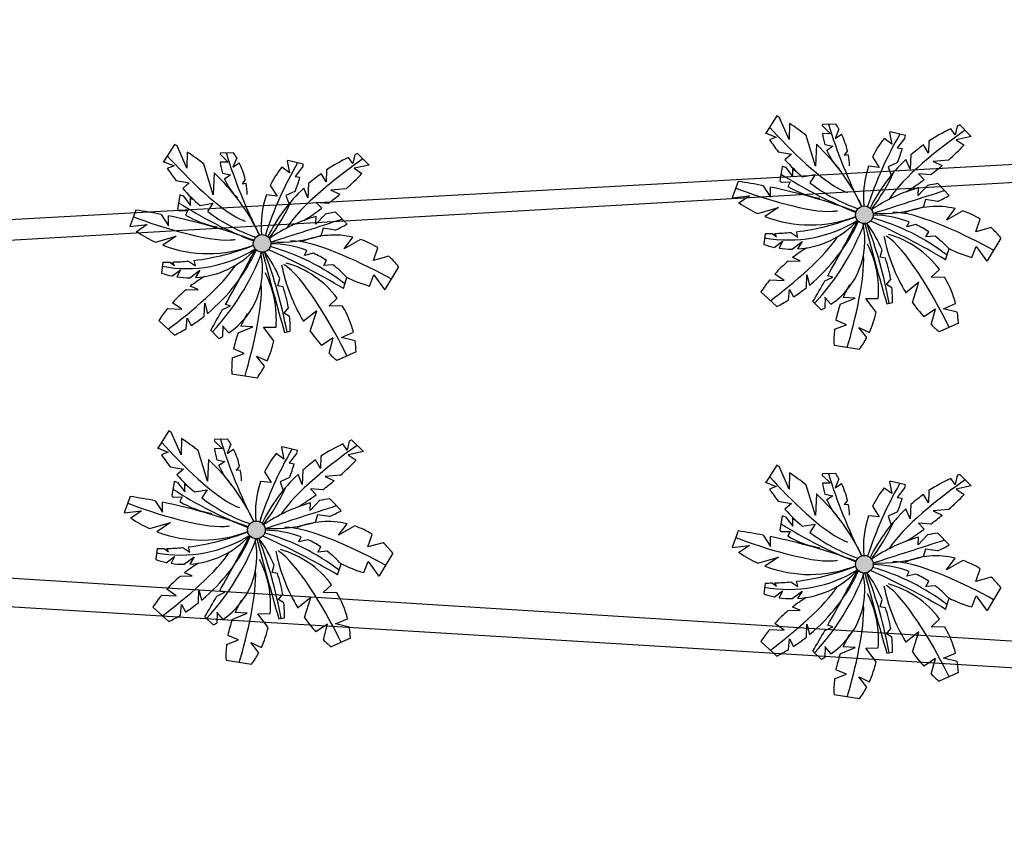
# Model space of a CAD drawing. Extents: x 0 to 1189, y 0 to 841.
# Drawn here: x 150 to 230, y 506 to 572 of the extents above; entities that cross this region are included whole.
import ezdxf

# ---------------------------------------------------------------- set-up
doc = ezdxf.new("R2010")
doc.units = 0
doc.header["$LTSCALE"] = 0.5
doc.layers.add('CONSTRUTIVO', color=1, linetype='CONTINUOUS')

msp = doc.modelspace()

# ---------------------------------------------------------------- hatches: boundary and pattern name
at = {"layer": 'CONSTRUTIVO', "linetype": 'CONTINUOUS'}
for points in [[(218.868, 556.235, 1.000001), (217.433, 556.235, 1.000001)], [(169.96, 553.908, 1.000001), (168.526, 553.908, 1.000001)], [(169.495, 530.634, 1.000001), (168.06, 530.634, 1.000001)], [(218.868, 527.841, 1.000001), (217.433, 527.841, 1.000001)]]:
    msp.add_hatch(color=256, dxfattribs=at).paths.add_polyline_path(points)

# ---------------------------------------------------------------- linework, layer by layer
at = {"layer": 'CONSTRUTIVO', "color": 1, "linetype": 'CONTINUOUS'}
for p, q in [((443.171, 572.088), (61.275, 551)), ((389.272, 568.031), (61.263, 549.108))]:
    msp.add_line(p, q, dxfattribs=at)
at = {"layer": 'CONSTRUTIVO', "linetype": 'CONTINUOUS'}
for p, q in [((211.028, 564.286), (210.147, 562.878)), ((212.044, 562.345), (211.238, 564.169)), ((212.064, 563.664), (212.044, 562.345)), ((214.732, 563.48), (215.386, 562.827)), ((215.823, 563.61), (214.737, 563.575)), ((216.085, 563.19), (215.771, 562.443)), ((220.19, 562.933), (220.384, 561.982)), ((221.49, 562.678), (220.239, 562.983)), ((225.51, 562.724), (225.163, 563.217)), ((225.684, 563.449), (225.51, 562.724)), ((225.898, 563.536), (226.834, 562.601)), ((210.093, 562.899), (210.994, 562.55)), ((210.994, 562.55), (210.447, 562.334)), ((214.182, 560.189), (213.423, 562.675)), ((215.386, 562.827), (214.752, 562.84)), ((215.771, 562.443), (216.294, 562.795)), ((220.384, 561.982), (219.75, 562.434)), ((221.446, 562.475), (220.82, 561.674)), ((223.388, 562.218), (223.357, 561.239)), ((226.834, 562.601), (225.613, 562.34)), ((225.613, 562.34), (226.257, 561.906)), ((162.121, 561.959), (161.24, 560.551)), ((163.137, 560.018), (162.331, 561.841)), ((163.157, 561.337), (163.137, 560.018)), ((211.151, 561.358), (212.224, 561.167)), ((214.248, 561.963), (214.182, 560.189)), ((214.931, 561.934), (215.591, 561.802)), ((215.591, 561.802), (215.079, 561.444)), ((216.779, 561.424), (216.514, 561.085)), ((220.82, 561.674), (221.221, 561.61)), ((223.357, 561.239), (222.956, 561.919)), ((161.185, 560.572), (162.086, 560.223)), ((165.825, 561.153), (166.479, 560.499)), ((166.916, 561.283), (165.829, 561.248)), ((166.479, 560.499), (165.845, 560.513)), ((167.178, 560.863), (166.863, 560.115)), ((171.282, 560.605), (171.477, 559.654)), ((172.583, 560.35), (171.331, 560.656)), ((176.603, 560.397), (176.256, 560.89)), ((176.777, 561.121), (176.603, 560.397)), ((176.99, 561.209), (177.927, 560.273)), ((212.224, 561.167), (211.699, 560.704)), ((216.514, 561.085), (216.842, 561.126)), ((218.814, 560.951), (219.359, 560.086)), ((221.871, 559.933), (221.528, 560.738)), ((221.92, 561.095), (221.871, 559.933)), ((224.978, 560.684), (223.742, 560.573)), ((223.742, 560.573), (224.464, 560.237)), ((162.086, 560.223), (161.539, 560.007)), ((165.274, 557.861), (164.516, 560.348)), ((166.863, 560.115), (167.386, 560.468)), ((171.477, 559.654), (170.842, 560.107)), ((172.538, 560.148), (171.912, 559.347)), ((174.481, 559.89), (174.45, 558.911)), ((177.927, 560.273), (176.705, 560.013)), ((176.705, 560.013), (177.349, 559.579)), ((211.47, 560.164), (211.275, 558.999)), ((211.737, 560.093), (212.326, 559.323)), ((212.326, 559.323), (212.326, 560.04)), ((219.359, 560.086), (218.494, 560.176)), ((220.848, 560.493), (220.077, 560.137)), ((220.077, 560.137), (220.358, 559.343)), ((162.244, 559.031), (163.316, 558.839)), ((165.34, 559.635), (165.274, 557.861)), ((166.024, 559.607), (166.684, 559.475)), ((166.684, 559.475), (166.171, 559.116)), ((167.872, 559.097), (167.607, 558.758)), ((171.912, 559.347), (172.314, 559.283)), ((174.45, 558.911), (174.048, 559.591)), ((207.9, 558.949), (207.414, 557.612)), ((211.417, 558.892), (212.121, 558.913)), ((212.121, 558.913), (211.936, 558.542)), ((213.109, 559.326), (214.156, 559.497)), ((214.156, 559.497), (213.726, 558.83)), ((222.537, 559.574), (222.999, 559.089)), ((223.539, 559.492), (222.537, 559.574)), ((163.316, 558.839), (162.792, 558.377)), ((167.607, 558.758), (167.934, 558.799)), ((169.907, 558.624), (170.452, 557.759)), ((171.94, 558.166), (171.169, 557.81)), ((172.963, 557.605), (172.621, 558.41)), ((173.013, 558.768), (172.963, 557.605)), ((176.071, 558.356), (174.834, 558.245)), ((174.834, 558.245), (175.556, 557.91)), ((209.937, 558.6), (210.535, 557.673)), ((210.535, 557.673), (210.535, 558.481)), ((223.284, 558.618), (222.511, 557.807)), ((222.511, 557.807), (222.531, 558.429)), ((225.043, 557.807), (224.114, 558.771)), ((162.562, 557.836), (162.368, 556.671)), ((162.83, 557.765), (163.419, 556.995)), ((163.419, 556.995), (163.419, 557.712)), ((170.452, 557.759), (169.587, 557.849)), ((171.169, 557.81), (171.451, 557.016)), ((207.41, 557.611), (208.817, 557.775)), ((208.817, 557.775), (207.92, 557.16)), ((223.101, 557.474), (222.911, 556.83)), ((224.079, 557.319), (223.101, 557.474)), ((158.993, 556.621), (158.506, 555.284)), ((162.51, 556.564), (163.214, 556.586)), ((163.214, 556.586), (163.028, 556.215)), ((164.201, 556.999), (165.249, 557.17)), ((165.249, 557.17), (164.818, 556.503)), ((173.63, 557.247), (174.092, 556.762)), ((174.631, 557.165), (173.63, 557.247)), ((209.485, 556.338), (211.175, 556.828)), ((211.175, 556.828), (210.078, 556.089)), ((224.813, 555.799), (225.513, 556.738)), ((226.137, 556.557), (224.813, 555.799)), ((161.03, 556.273), (161.627, 555.345)), ((161.627, 555.345), (161.627, 556.153)), ((174.377, 556.291), (173.604, 555.479)), ((173.604, 555.479), (173.624, 556.102)), ((176.136, 555.479), (175.206, 556.444)), ((227.197, 554.851), (227.555, 555.873)), ((158.502, 555.284), (159.91, 555.448)), ((159.91, 555.448), (159.013, 554.833)), ((174.193, 555.146), (174.004, 554.503)), ((175.171, 554.992), (174.193, 555.146)), ((221.584, 555.261), (221.785, 555.662)), ((222.317, 555.44), (221.584, 555.261)), ((228.442, 555.194), (227.197, 554.851)), ((160.577, 554.011), (162.268, 554.5)), ((162.268, 554.5), (161.17, 553.761)), ((175.906, 553.471), (176.606, 554.41)), ((177.229, 554.23), (175.906, 553.471)), ((210.088, 554.716), (209.973, 553.826)), ((210.647, 554.719), (211.022, 554.446)), ((211.022, 554.446), (210.882, 554.725)), ((212.164, 554.809), (212.739, 554.42)), ((212.739, 554.42), (212.625, 554.859)), ((223.147, 554.441), (223.38, 554.857)), ((223.893, 554.499), (223.147, 554.441)), ((229.227, 554.346), (228.122, 552.494)), ((172.677, 552.934), (172.877, 553.334)), ((178.289, 552.524), (178.647, 553.546)), ((210.817, 553.575), (211.509, 554.087)), ((211.509, 554.087), (211.217, 553.524)), ((212.274, 553.444), (213.098, 554.061)), ((213.098, 554.061), (212.731, 553.458)), ((219.428, 552.781), (219.59, 553.383)), ((224.748, 552.576), (225.041, 553.478)), ((226.881, 552.768), (227.222, 553.673)), ((227.222, 553.673), (228.075, 552.501)), ((163.831, 552.093), (163.717, 552.532)), ((173.409, 553.112), (172.677, 552.934)), ((174.24, 552.114), (174.473, 552.53)), ((179.535, 552.867), (178.289, 552.524)), ((212.944, 552.499), (212.313, 552.756)), ((219.852, 552.7), (219.428, 552.781)), ((161.18, 552.388), (161.065, 551.498)), ((161.74, 552.392), (162.114, 552.118)), ((161.909, 551.247), (162.601, 551.76)), ((162.114, 552.118), (161.974, 552.398)), ((162.601, 551.76), (162.31, 551.197)), ((163.257, 552.481), (163.831, 552.093)), ((163.367, 551.117), (164.19, 551.734)), ((164.19, 551.734), (163.824, 551.13)), ((174.986, 552.171), (174.24, 552.114)), ((180.32, 552.019), (179.215, 550.166)), ((211.972, 552.479), (212.944, 552.499)), ((223.583, 551.163), (224.249, 551.787)), ((170.521, 550.453), (170.683, 551.055)), ((175.84, 550.249), (176.133, 551.151)), ((177.973, 550.441), (178.315, 551.346)), ((178.315, 551.346), (179.168, 550.174)), ((210.464, 550.947), (211.637, 550.885)), ((211.637, 550.885), (210.868, 551.423)), ((213.436, 550.318), (213.482, 551.372)), ((213.482, 551.372), (213.701, 550.531)), ((214.935, 550.86), (215.584, 551.167)), ((215.584, 551.167), (215.171, 551.278)), ((219.941, 550.578), (220.325, 551.039)), ((224.687, 551.131), (223.583, 551.163)), ((163.064, 550.152), (164.036, 550.172)), ((164.036, 550.172), (163.406, 550.428)), ((170.945, 550.373), (170.521, 550.453)), ((211.982, 549.312), (212.072, 550.168)), ((212.072, 550.168), (212.389, 549.568)), ((220.379, 550.312), (219.941, 550.578)), ((222.584, 550.753), (221.482, 549.882)), ((222.05, 549.111), (222.584, 550.753)), ((174.676, 548.836), (175.342, 549.46)), ((209.749, 549.969), (211.028, 548.783)), ((214.917, 549.554), (215.434, 548.97)), ((214.969, 549.528), (214.926, 548.663)), ((216.193, 548.963), (217.405, 549.473)), ((217.405, 549.473), (216.401, 549.528)), ((218.265, 549.429), (219.275, 549.438)), ((219.104, 548.316), (218.265, 549.429)), ((161.556, 548.62), (162.729, 548.558)), ((162.729, 548.558), (161.96, 549.096)), ((164.529, 547.991), (164.575, 549.045)), ((164.575, 549.045), (164.793, 548.204)), ((166.027, 548.533), (166.676, 548.84)), ((166.676, 548.84), (166.263, 548.951)), ((171.033, 548.251), (171.418, 548.712)), ((175.78, 548.804), (174.676, 548.836)), ((213.973, 549.181), (214.637, 548.517)), ((219.97, 549.005), (220.434, 549.098)), ((223.916, 548.576), (222.978, 547.951)), ((223.586, 547.312), (223.916, 548.576)), ((224.583, 548.602), (225.557, 549.019)), ((225.696, 548.328), (224.583, 548.602)), ((163.075, 546.985), (163.165, 547.841)), ((163.165, 547.841), (163.481, 547.24)), ((171.471, 547.984), (171.033, 548.251)), ((173.676, 548.426), (172.574, 547.555)), ((173.143, 546.783), (173.676, 548.426)), ((160.842, 547.642), (162.12, 546.455)), ((166.01, 547.226), (166.527, 546.642)), ((166.061, 547.201), (166.019, 546.336)), ((167.286, 546.636), (168.497, 547.146)), ((168.497, 547.146), (167.494, 547.201)), ((169.358, 547.102), (170.368, 547.111)), ((170.196, 545.989), (169.358, 547.102)), ((215.725, 546.934), (216.699, 547.297)), ((216.699, 547.297), (215.836, 547.669)), ((218.34, 546.257), (217.692, 547.088)), ((217.692, 547.088), (218.553, 546.686)), ((225.782, 547.434), (224.217, 546.729)), ((165.065, 546.854), (165.73, 546.19)), ((171.063, 546.678), (171.526, 546.77)), ((175.009, 546.249), (174.071, 545.624)), ((174.679, 544.985), (175.009, 546.249)), ((175.675, 546.274), (176.65, 546.692)), ((176.788, 546), (175.675, 546.274)), ((167.792, 544.97), (166.929, 545.341)), ((215.682, 545.648), (217.762, 545.326)), ((166.818, 544.607), (167.792, 544.97)), ((169.433, 543.929), (168.785, 544.761)), ((168.785, 544.761), (169.645, 544.359)), ((176.874, 545.107), (175.309, 544.402)), ((166.774, 543.321), (168.854, 542.998)), ((161.655, 538.685), (160.774, 537.277)), ((162.671, 536.744), (161.865, 538.567)), ((162.691, 538.063), (162.671, 536.744)), ((165.359, 537.879), (166.013, 537.226)), ((166.45, 538.009), (165.364, 537.974)), ((166.712, 537.589), (166.398, 536.841)), ((170.817, 537.332), (171.011, 536.38)), ((172.117, 537.077), (170.866, 537.382)), ((176.137, 537.123), (175.79, 537.616)), ((176.311, 537.848), (176.137, 537.123)), ((176.525, 537.935), (177.461, 536.999)), ((160.72, 537.298), (161.62, 536.949)), ((161.62, 536.949), (161.073, 536.733)), ((164.809, 534.588), (164.05, 537.074)), ((166.013, 537.226), (165.379, 537.239)), ((166.398, 536.841), (166.921, 537.194)), ((171.011, 536.38), (170.377, 536.833)), ((172.072, 536.874), (171.447, 536.073)), ((174.015, 536.617), (173.984, 535.638)), ((177.461, 536.999), (176.239, 536.739)), ((176.239, 536.739), (176.884, 536.305)), ((161.778, 535.757), (162.851, 535.566)), ((164.874, 536.361), (164.809, 534.588)), ((165.558, 536.333), (166.218, 536.201)), ((166.218, 536.201), (165.706, 535.843)), ((167.406, 535.823), (167.141, 535.484)), ((171.447, 536.073), (171.848, 536.009)), ((173.984, 535.638), (173.583, 536.318)), ((211.028, 535.892), (210.147, 534.484)), ((212.044, 533.951), (211.238, 535.775)), ((162.851, 535.566), (162.326, 535.103)), ((167.141, 535.484), (167.469, 535.525)), ((169.441, 535.35), (169.986, 534.485)), ((172.497, 534.331), (172.155, 535.137)), ((172.547, 535.494), (172.497, 534.331)), ((175.605, 535.083), (174.368, 534.972)), ((174.368, 534.972), (175.09, 534.636)), ((212.064, 535.27), (212.044, 533.951)), ((214.732, 535.086), (215.386, 534.433)), ((215.823, 535.216), (214.737, 535.181)), ((225.684, 535.055), (225.51, 534.33)), ((225.898, 535.143), (226.834, 534.207)), ((162.097, 534.563), (161.902, 533.398)), ((162.364, 534.492), (162.953, 533.722)), ((162.953, 533.722), (162.953, 534.439)), ((169.986, 534.485), (169.121, 534.575)), ((171.474, 534.892), (170.703, 534.536)), ((170.703, 534.536), (170.985, 533.742)), ((210.093, 534.505), (210.994, 534.156)), ((210.994, 534.156), (210.447, 533.94)), ((214.182, 531.795), (213.423, 534.281)), ((215.386, 534.433), (214.752, 534.446)), ((216.085, 534.796), (215.771, 534.049)), ((215.771, 534.049), (216.294, 534.401)), ((220.19, 534.539), (220.384, 533.588)), ((221.49, 534.284), (220.239, 534.589)), ((225.51, 534.33), (225.163, 534.823)), ((226.834, 534.207), (225.613, 533.946)), ((158.527, 533.347), (158.041, 532.01)), ((163.736, 533.725), (164.783, 533.896)), ((164.783, 533.896), (164.353, 533.229)), ((174.165, 533.891), (173.164, 533.973)), ((173.164, 533.973), (173.626, 533.488)), ((214.248, 533.569), (214.182, 531.795)), ((214.931, 533.54), (215.591, 533.408)), ((215.591, 533.408), (215.079, 533.05)), ((220.384, 533.588), (219.75, 534.04)), ((221.446, 534.081), (220.82, 533.28)), ((223.357, 532.845), (222.956, 533.525)), ((223.388, 533.824), (223.357, 532.845)), ((225.613, 533.946), (226.257, 533.512)), ((160.564, 532.999), (161.161, 532.072)), ((161.161, 532.072), (161.161, 532.879)), ((162.044, 533.29), (162.748, 533.312)), ((162.748, 533.312), (162.563, 532.941)), ((173.911, 533.017), (173.138, 532.206)), ((173.138, 532.206), (173.158, 532.828)), ((175.67, 532.205), (174.741, 533.17)), ((211.151, 532.964), (212.224, 532.773)), ((212.224, 532.773), (211.699, 532.31)), ((216.779, 533.03), (216.514, 532.691)), ((216.514, 532.691), (216.842, 532.732)), ((218.814, 532.557), (219.359, 531.692)), ((220.82, 533.28), (221.221, 533.216)), ((221.92, 532.701), (221.871, 531.539)), ((389.274, 511.594), (61.154, 532.224)), ((158.037, 532.01), (159.444, 532.174)), ((159.444, 532.174), (158.547, 531.559)), ((173.728, 531.873), (173.538, 531.229)), ((174.706, 531.718), (173.728, 531.873)), ((211.47, 531.77), (211.275, 530.605)), ((219.359, 531.692), (218.494, 531.782)), ((220.848, 532.099), (220.077, 531.743)), ((220.077, 531.743), (220.358, 530.949)), ((221.871, 531.539), (221.528, 532.344)), ((224.978, 532.29), (223.742, 532.179)), ((223.742, 532.179), (224.464, 531.843)), ((160.112, 530.737), (161.802, 531.226)), ((161.802, 531.226), (160.704, 530.487)), ((175.44, 530.198), (176.14, 531.137)), ((176.763, 530.956), (175.44, 530.198)), ((211.737, 531.699), (212.326, 530.929)), ((212.326, 530.929), (212.326, 531.646)), ((213.109, 530.932), (214.156, 531.103)), ((214.156, 531.103), (213.726, 530.437)), ((223.539, 531.098), (222.537, 531.18)), ((222.537, 531.18), (222.999, 530.695)), ((177.824, 529.25), (178.182, 530.272)), ((207.9, 530.555), (207.414, 529.218)), ((209.937, 530.206), (210.535, 529.279)), ((211.417, 530.498), (212.121, 530.519)), ((212.121, 530.519), (211.936, 530.148)), ((223.284, 530.224), (222.511, 529.413)), ((225.043, 529.413), (224.114, 530.377)), ((444.944, 506.31), (61.138, 529.733)), ((172.211, 529.66), (172.411, 530.061)), ((172.943, 529.839), (172.211, 529.66)), ((179.069, 529.593), (177.824, 529.25)), ((207.41, 529.217), (208.817, 529.381)), ((208.817, 529.381), (207.92, 528.767)), ((210.535, 529.279), (210.535, 530.087)), ((222.511, 529.413), (222.531, 530.035)), ((160.714, 529.115), (160.6, 528.224)), ((161.274, 529.118), (161.648, 528.844)), ((161.648, 528.844), (161.509, 529.124)), ((162.791, 529.207), (163.366, 528.819)), ((163.366, 528.819), (163.252, 529.258)), ((173.774, 528.84), (174.007, 529.256)), ((174.52, 528.898), (173.774, 528.84)), ((179.854, 528.745), (178.749, 526.893)), ((223.101, 529.08), (222.911, 528.436)), ((224.079, 528.925), (223.101, 529.08)), ((161.443, 527.974), (162.135, 528.486)), ((162.135, 528.486), (161.844, 527.923)), ((162.901, 527.843), (163.724, 528.46)), ((163.724, 528.46), (163.358, 527.857)), ((170.055, 527.18), (170.217, 527.781)), ((175.374, 526.975), (175.667, 527.877)), ((177.508, 527.167), (177.849, 528.072)), ((177.849, 528.072), (178.702, 526.9)), ((209.485, 527.944), (211.175, 528.434)), ((211.175, 528.434), (210.078, 527.695)), ((224.813, 527.405), (225.513, 528.344)), ((226.137, 528.163), (224.813, 527.405)), ((163.571, 526.898), (162.94, 527.155)), ((170.479, 527.099), (170.055, 527.18)), ((221.584, 526.867), (221.785, 527.268)), ((222.317, 527.046), (221.584, 526.867)), ((227.197, 526.457), (227.555, 527.479)), ((162.599, 526.878), (163.571, 526.898)), ((174.21, 525.562), (174.876, 526.186)), ((210.088, 526.322), (209.973, 525.432)), ((210.647, 526.325), (211.022, 526.052)), ((211.022, 526.052), (210.882, 526.331)), ((212.164, 526.415), (212.739, 526.026)), ((212.739, 526.026), (212.625, 526.465)), ((223.147, 526.047), (223.38, 526.463)), ((228.442, 526.8), (227.197, 526.457)), ((161.09, 525.346), (162.264, 525.284)), ((162.264, 525.284), (161.495, 525.822)), ((164.063, 524.717), (164.109, 525.771)), ((164.109, 525.771), (164.327, 524.93)), ((165.562, 525.259), (166.21, 525.566)), ((166.21, 525.566), (165.797, 525.677)), ((170.567, 524.977), (170.952, 525.438)), ((175.314, 525.53), (174.21, 525.562)), ((210.817, 525.181), (211.509, 525.693)), ((211.509, 525.693), (211.217, 525.13)), ((212.274, 525.05), (213.098, 525.667)), ((213.098, 525.667), (212.731, 525.064)), ((223.893, 526.105), (223.147, 526.047)), ((229.227, 525.952), (228.122, 524.1)), ((162.609, 523.711), (162.699, 524.567)), ((162.699, 524.567), (163.016, 523.967)), ((171.006, 524.71), (170.567, 524.977)), ((173.21, 525.152), (172.108, 524.281)), ((172.677, 523.51), (173.21, 525.152)), ((219.428, 524.387), (219.59, 524.989)), ((224.748, 524.182), (225.041, 525.085)), ((226.881, 524.374), (227.222, 525.279)), ((227.222, 525.279), (228.075, 524.107)), ((160.376, 524.368), (161.654, 523.182)), ((165.544, 523.952), (166.061, 523.368)), ((165.595, 523.927), (165.553, 523.062)), ((166.82, 523.362), (168.032, 523.872)), ((168.032, 523.872), (167.028, 523.927)), ((168.892, 523.828), (169.902, 523.837)), ((169.731, 522.715), (168.892, 523.828)), ((211.972, 524.085), (212.944, 524.105)), ((212.944, 524.105), (212.313, 524.362)), ((219.852, 524.306), (219.428, 524.387)), ((164.6, 523.58), (165.264, 522.916)), ((170.597, 523.404), (171.061, 523.497)), ((174.543, 522.975), (173.605, 522.35)), ((174.213, 521.711), (174.543, 522.975)), ((175.209, 523.001), (176.184, 523.418)), ((176.323, 522.727), (175.209, 523.001)), ((211.637, 522.491), (210.868, 523.029)), ((213.436, 521.924), (213.482, 522.978)), ((213.482, 522.978), (213.701, 522.137)), ((223.583, 522.769), (224.249, 523.393)), ((210.464, 522.553), (211.637, 522.491)), ((214.935, 522.466), (215.584, 522.773)), ((215.584, 522.773), (215.171, 522.884)), ((219.941, 522.184), (220.325, 522.645)), ((220.379, 521.918), (219.941, 522.184)), ((222.584, 522.359), (221.482, 521.488)), ((222.05, 520.717), (222.584, 522.359)), ((224.687, 522.737), (223.583, 522.769)), ((166.352, 521.333), (167.326, 521.696)), ((167.326, 521.696), (166.463, 522.067)), ((168.319, 521.487), (169.18, 521.085)), ((168.967, 520.656), (168.319, 521.487)), ((176.408, 521.833), (174.843, 521.128)), ((209.749, 521.575), (211.028, 520.389)), ((211.982, 520.918), (212.072, 521.774)), ((212.072, 521.774), (212.389, 521.174)), ((213.973, 520.787), (214.637, 520.123)), ((214.917, 521.16), (215.434, 520.576)), ((214.969, 521.134), (214.926, 520.269)), ((216.193, 520.569), (217.405, 521.079)), ((217.405, 521.079), (216.401, 521.135)), ((218.265, 521.035), (219.275, 521.044)), ((219.104, 519.922), (218.265, 521.035)), ((219.97, 520.611), (220.434, 520.704)), ((224.583, 520.208), (225.557, 520.625)), ((166.309, 520.047), (168.388, 519.725)), ((223.916, 520.182), (222.978, 519.557)), ((223.586, 518.918), (223.916, 520.182)), ((225.696, 519.934), (224.583, 520.208)), ((216.699, 518.904), (215.836, 519.275)), ((225.782, 519.04), (224.217, 518.335)), ((215.725, 518.54), (216.699, 518.904)), ((217.692, 518.694), (218.553, 518.292)), ((218.34, 517.863), (217.692, 518.694)), ((215.682, 517.254), (217.762, 516.932))]:
    msp.add_line(p, q, dxfattribs=at)
for centre in [(218.15, 556.235), (169.243, 553.908), (168.777, 530.634), (218.15, 527.841)]:
    msp.add_circle(centre, 0.717, dxfattribs=at)
for centre, radius, start, end in [((203.078, 549.88), 16.454, 60.26862, 61.10744), ((203.078, 549.88), 16.454, 51.04224, 56.89787), ((219.491, 563.306), 4.762, 176.76322, 177.90439), ((258.399, 577.113), 45.245, 197.38965, 206.5175), ((210.395, 559.934), 6.556, 29.78062, 34.1036), ((225.637, 557.682), 7.566, 135.52019, 136.05051), ((231.056, 550.673), 13.859, 115.16035, 123.59001), ((231.056, 550.673), 13.859, 111.84956, 112.80487), ((222.325, 570.165), 14.227, 213.39545, 218.24334), ((219.491, 563.306), 4.762, 185.61912, 196.74587), ((210.395, 559.934), 6.556, 13.1395, 25.87518), ((246.664, 547.874), 29.656, 149.80441, 162.27737), ((225.637, 557.682), 7.566, 141.08748, 154.39816), ((206.717, 565.837), 15.107, 347.1419, 347.92815), ((154.17, 547.553), 16.454, 60.26862, 61.10744), ((154.17, 547.553), 16.454, 51.04224, 56.89787), ((203.078, 549.88), 16.454, 25.34367, 47.24774), ((219.491, 563.306), 4.762, 202.81612, 225.22779), ((206.717, 565.837), 15.107, 339.28265, 343.75052), ((231.056, 550.673), 13.859, 125.76376, 131.23537), ((208.01, 579.717), 25.498, 311.71806, 315.69427), ((170.583, 560.979), 4.762, 176.76322, 177.90439), ((170.583, 560.979), 4.762, 185.61912, 196.74587), ((209.492, 574.786), 45.245, 197.38965, 206.5175), ((161.487, 557.607), 6.556, 29.78062, 34.1036), ((176.729, 555.355), 7.566, 135.52019, 136.05051), ((182.148, 548.346), 13.859, 115.16035, 123.59001), ((182.148, 548.346), 13.859, 111.84956, 112.80487), ((222.325, 570.165), 14.227, 221.6809, 229.62563), ((210.395, 559.934), 6.556, 2.49356, 10.47524), ((231.056, 550.673), 13.859, 133.42952, 153.84912), ((173.418, 567.838), 14.227, 213.39545, 218.24334), ((161.487, 557.607), 6.556, 13.1395, 25.87518), ((197.757, 545.547), 29.656, 149.80441, 162.27737), ((176.729, 555.355), 7.566, 141.08748, 154.39816), ((157.81, 563.51), 15.107, 347.1419, 347.92815), ((209.744, 553.129), 7.244, 74.02888, 76.21813), ((209.744, 553.129), 7.244, 66.86778, 69.11556), ((225.637, 557.682), 7.566, 160.75083, 185.54433), ((208.01, 579.717), 25.498, 307.51859, 310.1875), ((154.17, 547.553), 16.454, 25.34367, 47.24774), ((170.583, 560.979), 4.762, 202.81612, 225.22779), ((157.81, 563.51), 15.107, 339.28265, 343.75052), ((182.148, 548.346), 13.859, 125.76376, 131.23537), ((159.102, 577.389), 25.498, 311.71806, 315.69427), ((200.85, 511.615), 47.856, 79.05436, 81.52835), ((215.703, 564.697), 7.216, 232.15129, 233.56163), ((230.359, 589.205), 35.217, 237.36428, 248.51606), ((206.717, 565.837), 15.107, 322.62731, 335.84638), ((208.01, 579.717), 25.498, 302.06598, 306.0051), ((173.418, 567.838), 14.227, 221.6809, 229.62563), ((161.487, 557.607), 6.556, 2.49356, 10.47524), ((182.148, 548.346), 13.859, 133.42952, 153.84912), ((200.85, 511.615), 47.856, 69.66645, 78.32455), ((215.703, 564.697), 7.216, 238.5293, 260.58167), ((222.325, 570.165), 14.227, 232.81367, 250.74948), ((226.043, 545.995), 12.921, 105.77048, 124.44393), ((-170.765, 1780.717), 1284.863, 287.652358, 287.92371), ((226.043, 545.995), 12.921, 98.58707, 102.32809), ((160.837, 550.801), 7.244, 74.02888, 76.21813), ((160.837, 550.801), 7.244, 66.86778, 69.11556), ((176.729, 555.355), 7.566, 160.75083, 185.54433), ((157.81, 563.51), 15.107, 322.62731, 335.84638), ((159.102, 577.389), 25.498, 307.51859, 310.1875), ((219.478, 567.624), 11.285, 294.05986, 299.54697), ((151.943, 509.288), 47.856, 79.05436, 81.52835), ((166.796, 562.37), 7.216, 232.15129, 233.56163), ((181.452, 586.878), 35.217, 237.36428, 248.51606), ((159.102, 577.389), 25.498, 302.06598, 306.0051), ((213.737, 565.6), 10.191, 235.55103, 245.33809), ((219.478, 567.624), 11.285, 266.84801, 287.78822), ((223.981, 550.279), 6.638, 76.65395, 112.66748), ((223.981, 550.279), 6.638, 57.42881, 71.05116), ((151.943, 509.288), 47.856, 69.66645, 78.32455), ((166.796, 562.37), 7.216, 238.5293, 260.58167), ((173.418, 567.838), 14.227, 232.81367, 250.74948), ((177.136, 543.668), 12.921, 105.77048, 124.44393), ((-219.672, 1778.39), 1284.863, 287.652358, 287.92371), ((177.136, 543.668), 12.921, 98.58707, 102.32809), ((212.008, 564.741), 10.548, 259.2706, 301.9414), ((213.737, 565.6), 10.191, 248.95542, 291.33534), ((210.251, 574.323), 19.609, 276.95307, 291.53606), ((212.289, 560.667), 7.223, 273.51163, 317.34973), ((66.27, 634.95), 170.799, 330.66714, 332.38059), ((195.687, 503.902), 56.689, 59.16108, 66.09563), ((214.076, 538.925), 17.701, 52.42274, 74.45209), ((218.801, 547.759), 8.447, 69.31799, 89.55279), ((170.571, 565.297), 11.285, 294.05986, 299.54697), ((204.478, 561.714), 14.496, 309.51154, 335.50168), ((199.509, 562.609), 19.928, 317.10783, 339.15533), ((211.978, 554.129), 6.21, 303.81745, 12.28615), ((519.667, 634.933), 311.772, 194.75696, 195.99839), ((183.292, 542.162), 37.514, 10.57205, 20.89681), ((209.761, 549.222), 10.673, 22.94319, 36.35075), ((218.801, 547.759), 8.447, 57.1724, 65.40754), ((223.981, 550.279), 6.638, 37.78497, 47.77514), ((164.829, 563.272), 10.191, 235.55103, 245.33809), ((170.571, 565.297), 11.285, 266.84801, 287.78822), ((175.074, 547.951), 6.638, 76.65395, 112.66748), ((175.074, 547.951), 6.638, 57.42881, 71.05116), ((210.251, 574.323), 19.609, 269.52247, 271.15755), ((210.251, 574.323), 19.609, 271.84305, 275.59843), ((233.238, 557.111), 13.754, 190.95852, 211.56505), ((217.991, 547.138), 7.796, 36.60566, 74.29341), ((218.801, 547.759), 8.447, 42.44446, 52.92678), ((163.1, 562.413), 10.548, 259.2706, 301.9414), ((164.829, 563.272), 10.191, 248.95542, 291.33534), ((161.344, 571.996), 19.609, 276.95307, 291.53606), ((163.381, 558.34), 7.223, 273.51163, 317.34973), ((155.57, 559.387), 14.496, 309.51154, 335.50168), ((17.363, 632.622), 170.799, 330.66714, 332.38059), ((146.78, 501.574), 56.689, 59.16108, 66.09563), ((165.168, 536.598), 17.701, 52.42274, 74.45209), ((169.894, 545.432), 8.447, 69.31799, 89.55279), ((212.289, 560.667), 7.223, 251.30045, 258.42261), ((212.289, 560.667), 7.223, 261.47114, 269.88733), ((219.366, 543.692), 11.485, 120.96822, 127.88802), ((211.09, 550.117), 8.214, 355.26246, 26.92737), ((229.825, 563.138), 10.78, 243.39421, 254.14854), ((150.601, 560.282), 19.928, 317.10783, 339.15533), ((163.071, 551.802), 6.21, 303.81745, 12.28615), ((470.759, 632.605), 311.772, 194.75696, 195.99839), ((134.385, 539.835), 37.514, 10.57205, 20.89681), ((160.854, 546.895), 10.673, 22.94319, 36.35075), ((169.894, 545.432), 8.447, 57.1724, 65.40754), ((175.074, 547.951), 6.638, 37.78497, 47.77514), ((209.761, 549.222), 10.673, 9.55137, 19.01885), ((161.344, 571.996), 19.609, 269.52247, 271.15755), ((161.344, 571.996), 19.609, 271.84305, 275.59843), ((184.33, 554.784), 13.754, 190.95852, 211.56505), ((169.083, 544.811), 7.796, 36.60566, 74.29341), ((169.894, 545.432), 8.447, 42.44446, 52.92678), ((219.366, 543.692), 11.485, 130.08078, 137.70302), ((229.825, 563.138), 10.78, 260.65569, 260.91058), ((163.381, 558.34), 7.223, 251.30045, 258.42261), ((163.381, 558.34), 7.223, 261.47114, 269.88733), ((170.459, 541.364), 11.485, 120.96822, 127.88802), ((162.182, 547.789), 8.214, 355.26246, 26.92737), ((180.918, 560.811), 10.78, 243.39421, 254.14854), ((219.366, 543.692), 11.485, 140.82153, 146.86691), ((217.991, 547.138), 7.796, 13.95945, 30.80984), ((170.459, 541.364), 11.485, 130.08078, 137.70302), ((160.854, 546.895), 10.673, 9.55137, 19.01885), ((180.918, 560.811), 10.78, 260.65569, 260.91058), ((204.478, 561.714), 14.496, 303.07528, 308.17069), ((66.27, 634.95), 170.799, 329.85702, 330.50607), ((224.418, 545.997), 8.743, 148.73186, 156.18341), ((209.761, 549.222), 10.673, 359.33369, 5.85999), ((170.459, 541.364), 11.485, 140.82153, 146.86691), ((17.363, 632.622), 170.799, 329.85702, 330.50607), ((169.083, 544.811), 7.796, 13.95945, 30.80984), ((204.478, 561.714), 14.496, 296.86173, 301.17797), ((211.978, 554.129), 6.21, 295.35567, 298.34346), ((224.418, 545.997), 8.743, 160.16874, 168.97861), ((233.238, 557.111), 13.754, 215.56978, 221.76039), ((155.57, 559.387), 14.496, 303.07528, 308.17069), ((175.51, 543.67), 8.743, 148.73186, 156.18341), ((160.854, 546.895), 10.673, 359.33369, 5.85999), ((211.09, 550.117), 8.214, 335.31275, 347.33564), ((217.991, 547.138), 7.796, 2.1766, 8.77698), ((155.57, 559.387), 14.496, 296.86173, 301.17797), ((224.418, 545.997), 8.743, 173.84724, 182.28704), ((233.238, 557.111), 13.754, 225.43615, 229.01317), ((163.071, 551.802), 6.21, 295.35567, 298.34346), ((175.51, 543.67), 8.743, 160.16874, 168.97861), ((184.33, 554.784), 13.754, 215.56978, 221.76039), ((211.09, 550.117), 8.214, 324.31862, 331.9695), ((162.182, 547.789), 8.214, 335.31275, 347.33564), ((169.083, 544.811), 7.796, 2.1766, 8.77698), ((175.51, 543.67), 8.743, 173.84724, 182.28704), ((184.33, 554.784), 13.754, 225.43615, 229.01317), ((162.182, 547.789), 8.214, 324.31862, 331.9695), ((153.705, 524.279), 16.454, 60.26862, 61.10744), ((153.705, 524.279), 16.454, 51.04224, 56.89787), ((170.118, 537.705), 4.762, 176.76322, 177.90439), ((209.026, 551.512), 45.245, 197.38965, 206.5175), ((161.022, 534.333), 6.556, 29.78062, 34.1036), ((176.264, 532.081), 7.566, 135.52019, 136.05051), ((181.682, 525.072), 13.859, 115.16035, 123.59001), ((181.682, 525.072), 13.859, 111.84956, 112.80487), ((172.952, 544.564), 14.227, 213.39545, 218.24334), ((170.118, 537.705), 4.762, 185.61912, 196.74587), ((161.022, 534.333), 6.556, 13.1395, 25.87518), ((197.291, 522.273), 29.656, 149.80441, 162.27737), ((176.264, 532.081), 7.566, 141.08748, 154.39816), ((157.344, 540.236), 15.107, 347.1419, 347.92815), ((153.705, 524.279), 16.454, 25.34367, 47.24774), ((170.118, 537.705), 4.762, 202.81612, 225.22779), ((157.344, 540.236), 15.107, 339.28265, 343.75052), ((181.682, 525.072), 13.859, 125.76376, 131.23537), ((158.636, 554.115), 25.498, 311.71806, 315.69427), ((203.078, 521.486), 16.454, 60.26862, 61.10744), ((172.952, 544.564), 14.227, 221.6809, 229.62563), ((161.022, 534.333), 6.556, 2.49356, 10.47524), ((181.682, 525.072), 13.859, 133.42952, 153.84912), ((203.078, 521.486), 16.454, 51.04224, 56.89787), ((219.491, 534.912), 4.762, 176.76322, 177.90439), ((258.399, 548.719), 45.245, 197.38965, 206.5175), ((210.395, 531.54), 6.556, 29.78062, 34.1036), ((231.056, 522.279), 13.859, 111.84956, 112.80487), ((160.371, 527.527), 7.244, 74.02888, 76.21813), ((160.371, 527.527), 7.244, 66.86778, 69.11556), ((176.264, 532.081), 7.566, 160.75083, 185.54433), ((158.636, 554.115), 25.498, 307.51859, 310.1875), ((219.491, 534.912), 4.762, 185.61912, 196.74587), ((210.395, 531.54), 6.556, 13.1395, 25.87518), ((246.664, 519.48), 29.656, 149.80441, 162.27737), ((225.637, 529.288), 7.566, 135.52019, 136.05051), ((206.717, 537.443), 15.107, 347.1419, 347.92815), ((231.056, 522.279), 13.859, 115.16035, 123.59001), ((151.477, 486.014), 47.856, 79.05436, 81.52835), ((166.33, 539.096), 7.216, 232.15129, 233.56163), ((180.986, 563.604), 35.217, 237.36428, 248.51606), ((157.344, 540.236), 15.107, 322.62731, 335.84638), ((158.636, 554.115), 25.498, 302.06598, 306.0051), ((222.325, 541.771), 14.227, 213.39545, 218.24334), ((203.078, 521.486), 16.454, 25.34367, 47.24774), ((225.637, 529.288), 7.566, 141.08748, 154.39816), ((231.056, 522.279), 13.859, 125.76376, 131.23537), ((208.01, 551.323), 25.498, 311.71806, 315.69427), ((151.477, 486.014), 47.856, 69.66645, 78.32455), ((166.33, 539.096), 7.216, 238.5293, 260.58167), ((172.952, 544.564), 14.227, 232.81367, 250.74948), ((176.67, 520.394), 12.921, 105.77048, 124.44393), ((-220.138, 1755.116), 1284.863, 287.652358, 287.92371), ((176.67, 520.394), 12.921, 98.58707, 102.32809), ((219.491, 534.912), 4.762, 202.81612, 225.22779), ((210.395, 531.54), 6.556, 2.49356, 10.47524), ((206.717, 537.443), 15.107, 339.28265, 343.75052), ((170.105, 542.023), 11.285, 294.05986, 299.54697), ((209.744, 524.735), 7.244, 74.02888, 76.21813), ((222.325, 541.771), 14.227, 221.6809, 229.62563), ((225.637, 529.288), 7.566, 160.75083, 185.54433), ((231.056, 522.279), 13.859, 133.42952, 153.84912), ((208.01, 551.323), 25.498, 307.51859, 310.1875), ((164.364, 539.998), 10.191, 235.55103, 245.33809), ((170.105, 542.023), 11.285, 266.84801, 287.78822), ((174.608, 524.678), 6.638, 76.65395, 112.66748), ((174.608, 524.678), 6.638, 57.42881, 71.05116), ((230.359, 560.811), 35.217, 237.36428, 248.51606), ((209.744, 524.735), 7.244, 66.86778, 69.11556), ((206.717, 537.443), 15.107, 322.62731, 335.84638), ((162.635, 539.139), 10.548, 259.2706, 301.9414), ((164.364, 539.998), 10.191, 248.95542, 291.33534), ((160.878, 548.722), 19.609, 276.95307, 291.53606), ((162.915, 535.066), 7.223, 273.51163, 317.34973), ((16.897, 609.348), 170.799, 330.66714, 332.38059), ((146.314, 478.301), 56.689, 59.16108, 66.09563), ((164.703, 513.324), 17.701, 52.42274, 74.45209), ((169.428, 522.158), 8.447, 69.31799, 89.55279), ((200.85, 483.221), 47.856, 79.05436, 81.52835), ((215.703, 536.303), 7.216, 232.15129, 233.56163), ((215.703, 536.303), 7.216, 238.5293, 260.58167), ((222.325, 541.771), 14.227, 232.81367, 250.74948), ((208.01, 551.323), 25.498, 302.06598, 306.0051), ((226.043, 517.601), 12.921, 98.58707, 102.32809), ((155.105, 536.113), 14.496, 309.51154, 335.50168), ((150.135, 537.008), 19.928, 317.10783, 339.15533), ((162.605, 528.528), 6.21, 303.81745, 12.28615), ((470.293, 609.331), 311.772, 194.75696, 195.99839), ((133.919, 516.561), 37.514, 10.57205, 20.89681), ((160.388, 523.621), 10.673, 22.94319, 36.35075), ((169.428, 522.158), 8.447, 57.1724, 65.40754), ((174.608, 524.678), 6.638, 37.78497, 47.77514), ((200.85, 483.221), 47.856, 69.66645, 78.32455), ((226.043, 517.601), 12.921, 105.77048, 124.44393), ((-170.765, 1752.323), 1284.863, 287.652358, 287.92371), ((219.478, 539.23), 11.285, 294.05986, 299.54697), ((160.878, 548.722), 19.609, 269.52247, 271.15755), ((160.878, 548.722), 19.609, 271.84305, 275.59843), ((183.864, 531.51), 13.754, 190.95852, 211.56505), ((168.618, 521.537), 7.796, 36.60566, 74.29341), ((169.428, 522.158), 8.447, 42.44446, 52.92678), ((213.737, 537.206), 10.191, 235.55103, 245.33809), ((162.915, 535.066), 7.223, 251.30045, 258.42261), ((162.915, 535.066), 7.223, 261.47114, 269.88733), ((169.993, 518.091), 11.485, 120.96822, 127.88802), ((161.717, 524.516), 8.214, 355.26246, 26.92737), ((180.452, 537.537), 10.78, 243.39421, 254.14854), ((219.478, 539.23), 11.285, 266.84801, 287.78822), ((218.801, 519.365), 8.447, 69.31799, 89.55279), ((223.981, 521.885), 6.638, 76.65395, 112.66748), ((223.981, 521.885), 6.638, 57.42881, 71.05116), ((160.388, 523.621), 10.673, 9.55137, 19.01885), ((212.008, 536.347), 10.548, 259.2706, 301.9414), ((213.737, 537.206), 10.191, 248.95542, 291.33534), ((210.251, 545.93), 19.609, 276.95307, 291.53606), ((212.289, 532.273), 7.223, 273.51163, 317.34973), ((204.478, 533.32), 14.496, 309.51154, 335.50168), ((199.509, 534.215), 19.928, 317.10783, 339.15533), ((66.27, 606.556), 170.799, 330.66714, 332.38059), ((211.978, 525.735), 6.21, 303.81745, 12.28615), ((519.667, 606.539), 311.772, 194.75696, 195.99839), ((183.292, 513.768), 37.514, 10.57205, 20.89681), ((209.761, 520.828), 10.673, 22.94319, 36.35075), ((195.687, 475.508), 56.689, 59.16108, 66.09563), ((214.076, 510.531), 17.701, 52.42274, 74.45209), ((218.801, 519.365), 8.447, 57.1724, 65.40754), ((169.993, 518.091), 11.485, 130.08078, 137.70302), ((180.452, 537.537), 10.78, 260.65569, 260.91058), ((210.251, 545.93), 19.609, 269.52247, 271.15755), ((210.251, 545.93), 19.609, 271.84305, 275.59843), ((217.991, 518.744), 7.796, 36.60566, 74.29341), ((223.981, 521.885), 6.638, 37.78497, 47.77514), ((169.993, 518.091), 11.485, 140.82153, 146.86691), ((168.618, 521.537), 7.796, 13.95945, 30.80984), ((212.289, 532.273), 7.223, 251.30045, 258.42261), ((211.09, 521.723), 8.214, 355.26246, 26.92737), ((233.238, 528.717), 13.754, 190.95852, 211.56505), ((218.801, 519.365), 8.447, 42.44446, 52.92678), ((155.105, 536.113), 14.496, 303.07528, 308.17069), ((16.897, 609.348), 170.799, 329.85702, 330.50607), ((175.044, 520.396), 8.743, 148.73186, 156.18341), ((160.388, 523.621), 10.673, 359.33369, 5.85999), ((212.289, 532.273), 7.223, 261.47114, 269.88733), ((219.366, 515.298), 11.485, 120.96822, 127.88802), ((229.825, 534.744), 10.78, 243.39421, 254.14854), ((219.366, 515.298), 11.485, 130.08078, 137.70302), ((209.761, 520.828), 10.673, 9.55137, 19.01885), ((229.825, 534.744), 10.78, 260.65569, 260.91058), ((155.105, 536.113), 14.496, 296.86173, 301.17797), ((162.605, 528.528), 6.21, 295.35567, 298.34346), ((175.044, 520.396), 8.743, 160.16874, 168.97861), ((183.864, 531.51), 13.754, 215.56978, 221.76039), ((161.717, 524.516), 8.214, 335.31275, 347.33564), ((168.618, 521.537), 7.796, 2.1766, 8.77698), ((219.366, 515.298), 11.485, 140.82153, 146.86691), ((66.27, 606.556), 170.799, 329.85702, 330.50607), ((224.418, 517.603), 8.743, 148.73186, 156.18341), ((217.991, 518.744), 7.796, 13.95945, 30.80984), ((175.044, 520.396), 8.743, 173.84724, 182.28704), ((183.864, 531.51), 13.754, 225.43615, 229.01317), ((204.478, 533.32), 14.496, 303.07528, 308.17069), ((209.761, 520.828), 10.673, 359.33369, 5.85999), ((161.717, 524.516), 8.214, 324.31862, 331.9695), ((204.478, 533.32), 14.496, 296.86173, 301.17797), ((224.418, 517.603), 8.743, 160.16874, 168.97861), ((233.238, 528.717), 13.754, 215.56978, 221.76039), ((211.978, 525.735), 6.21, 295.35567, 298.34346), ((211.09, 521.723), 8.214, 335.31275, 347.33564), ((217.991, 518.744), 7.796, 2.1766, 8.77698), ((224.418, 517.603), 8.743, 173.84724, 182.28704), ((233.238, 528.717), 13.754, 225.43615, 229.01317), ((211.09, 521.723), 8.214, 324.31862, 331.9695)]:
    msp.add_arc(centre, radius, start, end, dxfattribs=at)
for points, knots in [([(210.447, 563.358), (212.092, 561.529), (214.93, 558.732), (216.67, 558.091), (216.789, 558.047)], [73.813673, 73.813673, 73.813673, 73.813673, 164.178076, 170.819718, 170.819718, 170.819718, 170.819718]), ([(161.54, 561.03), (163.185, 559.201), (166.023, 556.405), (167.762, 555.764), (167.881, 555.72)], [73.813673, 73.813673, 73.813673, 73.813673, 164.178076, 170.819718, 170.819718, 170.819718, 170.819718]), ([(207.703, 558.405), (209.999, 557.535), (213.946, 556.306), (215.828, 556.547), (215.954, 556.564)], [71.521217, 71.521217, 71.521217, 71.521217, 164.178076, 170.819718, 170.819718, 170.819718, 170.819718]), ([(158.795, 556.078), (161.091, 555.208), (165.039, 553.979), (166.921, 554.22), (167.047, 554.236)], [71.521217, 71.521217, 71.521217, 71.521217, 164.178076, 170.819718, 170.819718, 170.819718, 170.819718]), ([(228.639, 553.359), (226.511, 554.535), (222.549, 556.419), (220.579, 556.432), (220.452, 556.433)], [67.743003, 67.743003, 67.743003, 67.743003, 164.178076, 170.819718, 170.819718, 170.819718, 170.819718]), ([(225.039, 547.099), (223.993, 549.239), (221.688, 553.292), (220.011, 554.464), (219.907, 554.536)], [63.735044, 63.735044, 63.735044, 63.735044, 164.178076, 170.819718, 170.819718, 170.819718, 170.819718]), ([(179.731, 551.032), (177.604, 552.208), (173.642, 554.091), (171.672, 554.105), (171.545, 554.106)], [67.743003, 67.743003, 67.743003, 67.743003, 164.178076, 170.819718, 170.819718, 170.819718, 170.819718]), ([(176.131, 544.772), (175.086, 546.911), (172.781, 550.964), (171.103, 552.136), (170.999, 552.209)], [63.735044, 63.735044, 63.735044, 63.735044, 164.178076, 170.819718, 170.819718, 170.819718, 170.819718]), ([(161.074, 537.757), (162.719, 535.928), (165.557, 533.131), (167.296, 532.49), (167.416, 532.446)], [73.813673, 73.813673, 73.813673, 73.813673, 164.178076, 170.819718, 170.819718, 170.819718, 170.819718]), ([(210.447, 534.964), (212.092, 533.135), (214.93, 530.338), (216.67, 529.697), (216.789, 529.653)], [73.813673, 73.813673, 73.813673, 73.813673, 164.178076, 170.819718, 170.819718, 170.819718, 170.819718]), ([(158.33, 532.804), (160.626, 531.934), (164.573, 530.705), (166.455, 530.946), (166.581, 530.962)], [71.521217, 71.521217, 71.521217, 71.521217, 164.178076, 170.819718, 170.819718, 170.819718, 170.819718]), ([(179.266, 527.758), (177.138, 528.934), (173.176, 530.817), (171.206, 530.831), (171.079, 530.832)], [67.743003, 67.743003, 67.743003, 67.743003, 164.178076, 170.819718, 170.819718, 170.819718, 170.819718]), ([(207.703, 530.012), (209.999, 529.141), (213.946, 527.912), (215.828, 528.153), (215.954, 528.17)], [71.521217, 71.521217, 71.521217, 71.521217, 164.178076, 170.819718, 170.819718, 170.819718, 170.819718]), ([(175.665, 521.498), (174.62, 523.637), (172.315, 527.691), (170.638, 528.862), (170.534, 528.935)], [63.735044, 63.735044, 63.735044, 63.735044, 164.178076, 170.819718, 170.819718, 170.819718, 170.819718]), ([(228.639, 524.966), (226.511, 526.141), (222.549, 528.025), (220.579, 528.039), (220.452, 528.039)], [67.743003, 67.743003, 67.743003, 67.743003, 164.178076, 170.819718, 170.819718, 170.819718, 170.819718]), ([(225.039, 518.706), (223.993, 520.845), (221.688, 524.898), (220.011, 526.07), (219.907, 526.142)], [63.735044, 63.735044, 63.735044, 63.735044, 164.178076, 170.819718, 170.819718, 170.819718, 170.819718])]:
    msp.add_open_spline(points, degree=3, knots=knots, dxfattribs=at)
for points in [[(226.327, 563.107), (224.349, 561.726), (221.17, 559.206), (220.166, 557.502)], [(177.42, 560.78), (175.441, 559.398), (172.262, 556.879), (171.259, 555.174)], [(210.514, 549.259), (212.397, 550.675), (214.998, 552.88), (215.977, 554.457)], [(216.761, 545.481), (217.415, 547.692), (218.201, 551.047), (218.08, 552.973)], [(161.606, 546.932), (163.489, 548.348), (166.091, 550.552), (167.07, 552.13)], [(167.853, 543.154), (168.508, 545.365), (169.293, 548.72), (169.172, 550.645)], [(176.954, 537.506), (174.975, 536.124), (171.797, 533.605), (170.793, 531.901)], [(226.327, 534.713), (224.349, 533.332), (221.17, 530.812), (220.166, 529.108)], [(161.141, 523.658), (163.024, 525.074), (165.625, 527.278), (166.604, 528.856)], [(167.388, 519.88), (168.042, 522.091), (168.828, 525.446), (168.706, 527.371)], [(210.514, 520.866), (212.397, 522.281), (214.998, 524.486), (215.977, 526.063)], [(216.761, 517.087), (217.415, 519.298), (218.201, 522.653), (218.08, 524.579)]]:
    msp.add_open_spline(points, degree=3, dxfattribs=at)

doc.saveas('drawing.dxf')
